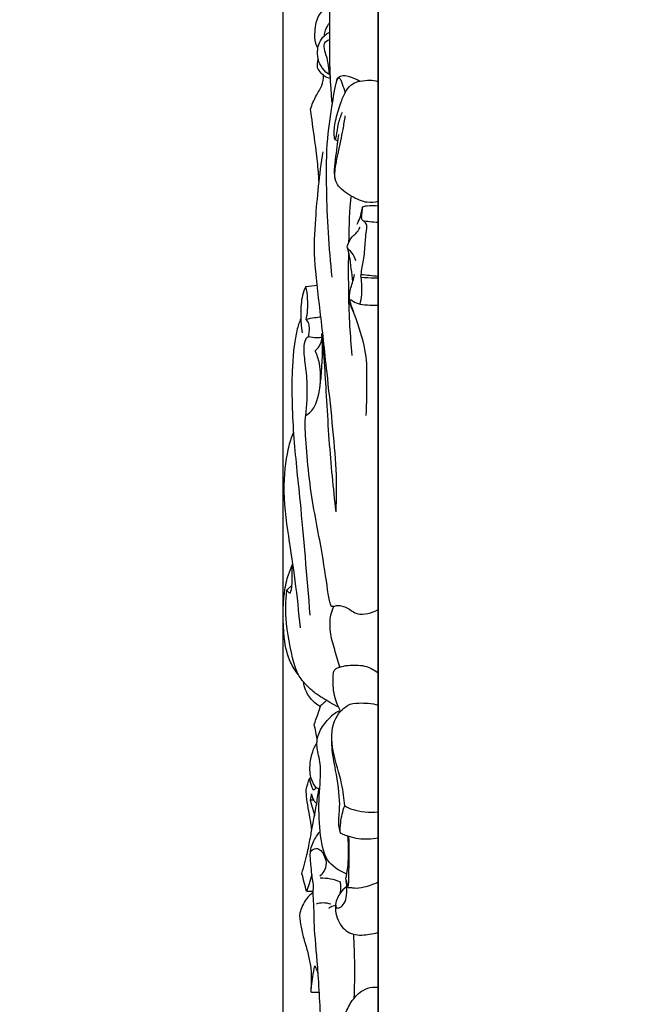
# Model space of a CAD drawing. Units: millimetres. Extents: x -420 to 864, y -82 to 456.
# Drawn here: x 34 to 129, y 65 to 214 of the extents above; entities that cross this region are included whole.
import ezdxf

# ---------------------------------------------------------------- set-up
doc = ezdxf.new("R2010")
doc.units = ezdxf.units.MM
doc.header["$MEASUREMENT"] = 0
doc.styles.add('Arial Black', font='txt')
doc.dimstyles.new('Default', dxfattribs={"dimscale": 20, "dimtxt": 1, "dimasz": 1, "dimexe": 0.5, "dimexo": 0.5, "dimgap": 0.25, "dimtad": 1, "dimtoh": 1, "dimdec": 0, "dimzin": 1, "dimdsep": 46, "dimtxsty": 'Arial Black', "dimcen": 0.5, "dimazin": 0, "dimtfac": 1, "dimtdec": 4, "dimtix": 1, "dimtmove": 1, "dimatfit": 3, "dimfxl": 1, "dimtolj": 1, "dimtzin": 1, "dimarcsym": 0})

# ---------------------------------------------------------------- blocks, each defined once
blk = doc.blocks.new('*D2')
at = {"color": 0, "lineweight": -2, "transparency": 16777216}
for p, q in [((88.94, 320.98), (88.94, -44.83)), ((74.44, 320.18), (74.44, -44.83)), ((54.44, -34.83), (34.44, -34.83)), ((88.94, -34.83), (74.44, -34.83)), ((108.94, -34.83), (128.94, -34.83))]:
    blk.add_line(p, q, dxfattribs=at)
at = {"color": 0, "transparency": 16777216}
for points in [[(54.44, -31.5), (54.44, -38.16), (74.44, -34.83)], [(108.94, -31.5), (108.94, -38.16), (88.94, -34.83)]]:
    blk.add_solid(points, dxfattribs=at)
at = {"color": 0, "transparency": 16777216, "insert": (81.69, -19.49), "char_height": 20, "attachment_point": 5, "style": 'Arial Black'}
blk.add_mtext('\\A1;15', dxfattribs=at)

msp = doc.modelspace()

# ---------------------------------------------------------------- linework, layer by layer
msp.add_lwpolyline([(88.94, 5.43), (88.94, 425.01)])
for points, knots in [([(81.97, 201.53), (81.89, 202.31), (81.75, 203.9), (81.48, 209.14), (81.68, 214.22), (81.37, 219.23), (81.14, 224.05), (81.03, 229.22), (80.5, 233.82), (80.1, 239.96), (79.85, 241.9), (79.51, 243.69), (79.62, 245.68), (79.95, 246.63), (80.14, 247.09)], [0, 0, 0, 0, 1.528345, 3.793767, 6.091859, 8.316976, 10.523382, 12.767066, 14.98918, 17.443647, 18.840543, 20.161162, 21.563987, 22.784486, 22.784486, 22.784486, 22.784486]), ([(79.77, 210.03), (79.58, 210.42), (79.19, 211.23), (79.43, 213.96), (80, 215.28), (80.73, 215.96), (81.12, 216.2)], [0, 0, 0, 0, 1.151273, 2.774862, 3.987989, 5.16351, 5.16351, 5.16351, 5.16351]), ([(80.76, 211.93), (80.78, 212.22), (80.86, 212.76), (81.39, 213.67), (81.5, 213.79), (81.55, 213.86)], [0, 0, 0, 0, 0.936596, 1.931871, 2.424733, 2.424733, 2.424733, 2.424733]), ([(81.61, 206.03), (81.47, 206.07), (81.15, 206.1), (80.1, 207.41), (79.73, 208.42), (79.7, 209.83), (79.93, 210.86), (80.45, 211.62), (80.76, 211.93)], [0, 0, 0, 0, 0.655029, 1.904674, 2.983979, 4.142039, 5.172316, 6.323392, 6.323392, 6.323392, 6.323392]), ([(81.67, 205.61), (81.59, 205.94), (81.42, 206.61), (81.34, 208.2), (80.78, 209.56), (80.69, 210.67), (80.91, 211.01), (81.26, 211.23), (81.47, 211.35), (81.58, 211.41)], [0, 0, 0, 0, 1.013754, 2.263372, 3.507223, 4.523098, 5.12403, 5.755365, 6.362015, 6.362015, 6.362015, 6.362015]), ([(80.76, 211.93), (80.86, 212.02), (81.07, 212.18), (81.34, 212.34), (81.48, 212.41)], [0, 0, 0, 0, 0.628924, 1.315374, 1.315374, 1.315374, 1.315374]), ([(79.72, 207.06), (79.71, 207.22), (79.69, 207.53), (79.75, 208.08), (79.81, 208.35)], [0, 0, 0, 0, 0.688602, 1.598824, 1.598824, 1.598824, 1.598824]), ([(81.68, 205.41), (81.42, 205.46), (80.87, 205.55), (79.97, 206.49), (79.72, 207.06)], [0, 0, 0, 0, 0.890424, 2.247856, 2.247856, 2.247856, 2.247856]), ([(78.64, 200.77), (78.88, 201.43), (79.39, 202.73), (80.5, 204.26), (80.62, 205.39), (80.63, 205.93)], [0, 0, 0, 0, 1.453937, 2.81557, 4.088667, 4.088667, 4.088667, 4.088667]), ([(81.94, 175.21), (81.44, 179.6), (81.01, 188.24), (81.08, 196.16), (81.99, 201.61), (82.61, 205.59), (83.13, 205.53), (83.47, 204.53), (83.78, 203.7), (83.9, 203.23)], [0, 0, 0, 0, 3.64068, 6.446825, 8.873497, 10.723078, 11.183928, 12.163585, 13.368055, 13.368055, 13.368055, 13.368055]), ([(82.36, 196.12), (82.29, 196.43), (82.15, 197.07), (82.48, 199.36), (83.27, 201.82), (83.95, 203.54), (85, 204.73), (86.18, 205.06), (87.69, 205.23), (88.48, 205.08), (88.87, 204.97)], [0, 0, 0, 0, 0.963424, 2.463586, 4.103521, 5.462327, 6.678531, 7.773451, 8.99625, 10.09213, 10.09213, 10.09213, 10.09213]), ([(82.67, 205.18), (82.73, 205.36), (82.94, 205.77), (83.94, 205.99), (85.63, 205.34), (85.95, 205.14), (86.12, 205.04)], [0, 0, 0, 0, 0.761495, 1.736319, 3.067677, 3.829788, 3.829788, 3.829788, 3.829788]), ([(79.94, 189.59), (79.89, 190.53), (79.83, 192.18), (78.87, 199.23), (78.72, 200.22), (78.64, 200.77)], [0, 0, 0, 0, 1.679384, 4.285894, 5.567567, 5.567567, 5.567567, 5.567567]), ([(88.94, 186.71), (88.39, 186.58), (87.19, 186.4), (84.81, 187.41), (82.5, 189.12), (82.22, 191.08), (82.85, 194.04), (83.62, 197.63), (83.83, 199.05), (83.93, 199.75)], [0, 0, 0, 0, 1.299121, 2.903359, 4.562503, 5.894666, 7.642862, 9.565535, 11.024943, 11.024943, 11.024943, 11.024943]), ([(82.36, 196.12), (82.45, 196.31), (82.67, 196.7), (82.84, 198.68), (83.26, 199.72), (83.49, 200.28)], [0, 0, 0, 0, 0.794588, 2.171004, 3.510196, 3.510196, 3.510196, 3.510196]), ([(82.48, 189.82), (82.39, 190.41), (82.15, 191.52), (82.82, 195.51), (82.88, 196.42), (82.93, 196.9)], [0, 0, 0, 0, 1.338537, 3.306608, 4.51378, 4.51378, 4.51378, 4.51378]), ([(82.54, 139.53), (82.6, 141.69), (82.79, 145.92), (81.12, 160.9), (80.21, 169.63), (79.11, 178.03), (79.38, 184.05), (80.01, 190.9), (80.58, 194.27)], [0, 0, 0, 0, 2.542292, 6.378736, 9.449772, 12.267717, 14.747992, 17.951032, 17.951032, 17.951032, 17.951032]), ([(84.49, 180.52), (84.52, 182.49), (84.64, 185.88), (84.78, 186.79), (84.86, 187.52)], [5.056035, 5.056035, 5.056035, 5.056035, 6.623624, 8.111057, 8.111057, 8.111057, 8.111057]), ([(86.57, 185.92), (86.51, 185.73), (86.39, 185.34), (86.22, 184.35), (85.89, 183.6), (85.7, 183.23)], [0, 0, 0, 0, 0.766648, 1.760019, 2.881685, 2.881685, 2.881685, 2.881685]), ([(86.59, 183.8), (86.53, 183.9), (86.35, 184.1), (86.51, 185.06), (86.54, 185.62), (86.57, 185.92)], [0, 0, 0, 0, 0.586226, 1.543244, 2.491783, 2.491783, 2.491783, 2.491783]), ([(86.57, 185.92), (86.8, 185.98), (87.27, 186.1), (88.39, 186.14), (88.94, 186.06)], [0, 0, 0, 0, 0.853203, 2.140211, 2.140211, 2.140211, 2.140211]), ([(85.55, 177.67), (85.4, 178.11), (85.04, 178.93), (84.16, 179.63), (84.28, 180.11), (84.92, 181.45), (85.55, 181.74), (86.03, 182.46), (86.22, 182.83)], [0, 0, 0, 0, 1.182539, 2.178352, 2.835045, 4.024796, 4.876311, 5.984268, 5.984268, 5.984268, 5.984268]), ([(86.35, 175.63), (86.4, 176), (86.5, 176.77), (86.95, 179.07), (86.99, 181.5), (87.3, 182.82), (87.07, 183.49), (86.76, 183.73), (86.59, 183.8)], [0, 0, 0, 0, 1.057546, 2.587364, 4.178371, 5.317384, 6.114903, 6.849554, 6.849554, 6.849554, 6.849554]), ([(86.59, 183.8), (86.94, 183.75), (87.64, 183.66), (88.5, 183.58), (88.94, 183.55)], [0, 0, 0, 0, 1.025288, 2.167768, 2.167768, 2.167768, 2.167768]), ([(85.08, 174.53), (85.01, 175.19), (84.85, 176.46), (84.64, 178.37), (84.39, 179.24), (84.26, 179.66)], [0, 0, 0, 0, 1.404637, 2.783278, 3.93672, 3.93672, 3.93672, 3.93672]), ([(84.99, 163.29), (84.72, 166.45), (84.43, 170.37), (84.44, 176.89), (84.46, 178.96)], [0, 0, 0, 0, 3.083206, 4.654893, 4.654893, 4.654893, 4.654893]), ([(85.25, 169.8), (85.02, 170.2), (84.7, 171.08), (84.47, 171.99), (84.76, 173.59), (85.11, 174.56), (85.27, 175.26), (85.34, 175.6)], [0, 0, 0, 0, 1.170573, 2.149794, 3.39883, 4.436628, 5.458584, 5.458584, 5.458584, 5.458584]), ([(86.33, 175.19), (86.32, 175.26), (86.31, 175.41), (86.33, 175.56), (86.35, 175.63)], [0, 0, 0, 0, 0.4614884, 0.9374434, 0.9374434, 0.9374434, 0.9374434]), ([(77.95, 173.78), (77.73, 173.34), (77.29, 172.42), (77.09, 169.45), (77.23, 167.68), (77.37, 166.76)], [0, 0, 0, 0, 1.214889, 2.913262, 4.579806, 4.579806, 4.579806, 4.579806]), ([(77.97, 168.81), (78.08, 169.27), (78.31, 170.21), (78.23, 172.63), (77.95, 173.78)], [0, 0, 0, 0, 1.196269, 3.08581, 3.08581, 3.08581, 3.08581]), ([(86.18, 171.11), (86.3, 171.59), (86.5, 172.57), (86.48, 174.33), (86.33, 175.19)], [0, 0, 0, 0, 1.218384, 2.837486, 2.837486, 2.837486, 2.837486]), ([(86.33, 175.19), (86.98, 175.15), (88.27, 175.1), (88.72, 175.11), (88.94, 175.11)], [0, 0, 0, 0, 1.392369, 2.20804, 2.20804, 2.20804, 2.20804]), ([(87.1, 154.15), (87.24, 156.05), (87.23, 159.9), (87.22, 164.12), (85.5, 169.03), (84.75, 171.25), (84.65, 171.52), (84.69, 171.61), (84.65, 171.77), (84.89, 171.78), (85.09, 171.48), (85.8, 171.18), (86.18, 171.11)], [0, 0, 0, 0, 2.390507, 4.474446, 6.779996, 8.250752, 8.701183, 8.992319, 9.34754, 9.739855, 10.320645, 11.396118, 11.396118, 11.396118, 11.396118]), ([(86.18, 171.11), (86.67, 171.03), (87.66, 170.93), (88.51, 170.94), (88.94, 170.96)], [0, 0, 0, 0, 1.218599, 2.349277, 2.349277, 2.349277, 2.349277]), ([(77.17, 168.91), (76.94, 168.31), (76.41, 166.96), (75.65, 161.22), (75.95, 150.92), (77.15, 140.95), (78.08, 129.52), (78.55, 123.8)], [0, 0, 0, 0, 1.398506, 3.746175, 6.951163, 10.175216, 14.326508, 14.326508, 14.326508, 14.326508]), ([(77.97, 168.81), (78.39, 168.91), (79.25, 169.07), (79.9, 169.14), (80.23, 169.17)], [0, 0, 0, 0, 1.140274, 2.132495, 2.132495, 2.132495, 2.132495]), ([(78.33, 166.2), (78.39, 166.41), (78.48, 166.82), (78.5, 168.23), (78.14, 168.62), (77.97, 168.81)], [0, 0, 0, 0, 0.8153, 1.967002, 2.838031, 2.838031, 2.838031, 2.838031]), ([(77.92, 154.14), (78.44, 154.53), (79.65, 155.45), (80.37, 160.17), (80.59, 164.4), (80.38, 166.62)], [0, 0, 0, 0, 1.402011, 3.51978, 6.106118, 6.106118, 6.106118, 6.106118]), ([(82.54, 139.53), (82.14, 143.18), (81.43, 150.1), (80.88, 161.53), (80.54, 164.94), (80.38, 166.62)], [0, 0, 0, 0, 3.316909, 6.651946, 8.89909, 8.89909, 8.89909, 8.89909]), ([(77.92, 154.14), (78.12, 155.7), (78.25, 158.82), (77.87, 162.06), (77.54, 164.61), (77.98, 165.98), (78.23, 166.13), (78.33, 166.2)], [0, 0, 0, 0, 2.172531, 3.99834, 5.600814, 6.729406, 7.334172, 7.334172, 7.334172, 7.334172]), ([(78.33, 166.2), (78.72, 166.08), (79.54, 165.97), (80.14, 166.04), (80.43, 166.1)], [0, 0, 0, 0, 1.105206, 2.050122, 2.050122, 2.050122, 2.050122]), ([(79.37, 164.01), (79.59, 164.19), (80.01, 164.58), (80.39, 165.58), (80.43, 166.1)], [0, 0, 0, 0, 0.913951, 2.158247, 2.158247, 2.158247, 2.158247]), ([(80.05, 158.34), (80.25, 159.56), (80.13, 162.08), (79.65, 163.38), (79.37, 164.01)], [0, 0, 0, 0, 1.926047, 3.360134, 3.360134, 3.360134, 3.360134]), ([(82.19, 125.12), (82.1, 125.1), (81.84, 125.02), (81.53, 125.79), (81.21, 127.92), (80.26, 134.64), (78.4, 143.03), (77.72, 153.11), (77.88, 153.82), (77.92, 154.14)], [0, 0, 0, 0, 0.529102, 1.320362, 2.752977, 5.302963, 8.440718, 11.509182, 12.482422, 12.482422, 12.482422, 12.482422]), ([(76.06, 151.64), (75.78, 150.94), (75.2, 149.45), (74.24, 143.32), (75.26, 135.77), (76.33, 129.08), (76.84, 124.26), (77.06, 121.87)], [0, 0, 0, 0, 1.501339, 3.944003, 6.741486, 9.35509, 12.037887, 12.037887, 12.037887, 12.037887]), ([(76.79, 114.76), (76.33, 115.35), (75.43, 116.69), (74.38, 120.44), (74.47, 127.09), (75.24, 129.85), (75.69, 131.03), (75.92, 131.56)], [0, 0, 0, 0, 1.49046, 3.467887, 6.059501, 7.749638, 9.06768, 9.06768, 9.06768, 9.06768]), ([(75.61, 127.18), (75.71, 127.54), (75.87, 128.3), (75.84, 129.56), (75.84, 131.05), (75.9, 131.4), (75.92, 131.56)], [0, 0, 0, 0, 1.058532, 2.209212, 3.41306, 4.129365, 4.129365, 4.129365, 4.129365]), ([(82.93, 109.8), (82.05, 110.23), (80.36, 111.26), (78.88, 112.24), (77.07, 114.15), (76.15, 115.93), (74.72, 122.76), (74.89, 125.9), (75.05, 127.57)], [0, 0, 0, 0, 1.713995, 3.076574, 4.631895, 6.067548, 8.653914, 10.902223, 10.902223, 10.902223, 10.902223]), ([(75.05, 127.57), (75.17, 127.72), (75.43, 128), (75.69, 128.19), (75.82, 128.28)], [0, 0, 0, 0, 0.755213, 1.445598, 1.445598, 1.445598, 1.445598]), ([(75.05, 127.57), (75.12, 127.45), (75.33, 127.24), (75.52, 127.19), (75.61, 127.18)], [0, 0, 0, 0, 0.652122, 1.179039, 1.179039, 1.179039, 1.179039]), ([(83.12, 115.91), (82.83, 116.79), (82.34, 118.58), (81.52, 121.18), (81.64, 123.79), (81.98, 124.64), (82.16, 125.04)], [0, 0, 0, 0, 1.666574, 3.334352, 4.918387, 6.068143, 6.068143, 6.068143, 6.068143]), ([(82.19, 125.12), (82.37, 125.2), (82.76, 125.38), (84.43, 124.98), (85.69, 123.61), (88.03, 124.11), (88.94, 124.66)], [0, 0, 0, 0, 0.769101, 2.017392, 3.350479, 5.133466, 5.133466, 5.133466, 5.133466]), ([(83.16, 109.34), (82.73, 110.15), (82.05, 111.76), (82.05, 114.64), (82.19, 115.39), (82.65, 115.76), (82.96, 115.88), (83.12, 115.91)], [0, 0, 0, 0, 1.659158, 3.326349, 4.164276, 4.887499, 5.590515, 5.590515, 5.590515, 5.590515]), ([(83.12, 115.91), (83.53, 116.03), (84.37, 116.23), (86.98, 116.26), (88.21, 115.54), (88.78, 115.12)], [0, 0, 0, 0, 1.133592, 2.712554, 4.173431, 4.173431, 4.173431, 4.173431]), ([(80.16, 109.88), (79.73, 110.13), (78.92, 110.7), (77.77, 112.4), (77.64, 113.23), (77.6, 113.64)], [0, 0, 0, 0, 1.224536, 2.627985, 3.741753, 3.741753, 3.741753, 3.741753]), ([(80.27, 110.18), (80.44, 110.26), (80.76, 110.48), (80.94, 110.69), (81.02, 110.81)], [0, 0, 0, 0, 0.752917, 1.400553, 1.400553, 1.400553, 1.400553]), ([(83.85, 94.79), (83.74, 95.92), (83.55, 98.22), (81.85, 103.1), (81.74, 107.71), (84.16, 110.3), (85.98, 110.49), (87.99, 110.41), (88.94, 110.12)], [0, 0, 0, 0, 1.846364, 4.120499, 6.248361, 8.002077, 9.329581, 11.050307, 11.050307, 11.050307, 11.050307]), ([(84.07, 84.48), (82.98, 84.94), (80.7, 86.34), (80.02, 91.01), (79.82, 96.17), (80.43, 100.73), (79.59, 103.24), (79.6, 105.39), (80.71, 107.36), (82.25, 108.9), (82.82, 109.17), (83.09, 109.3)], [0, 0, 0, 0, 1.881375, 3.987789, 6.307667, 8.436073, 10.035813, 11.453631, 12.960949, 14.415292, 15.364079, 15.364079, 15.364079, 15.364079]), ([(83.19, 90.65), (83.06, 91.23), (82.8, 92.51), (83.31, 95.11), (82.5, 100.17), (81.83, 103.52), (81.87, 105), (81.9, 105.69)], [0, 0, 0, 0, 1.342434, 2.960006, 5.235185, 7.098775, 8.539583, 8.539583, 8.539583, 8.539583]), ([(80.04, 97.29), (79.84, 97.37), (79.39, 97.52), (78.73, 98.87), (78.55, 99.94), (78.56, 101.3), (78.91, 103.07), (79.37, 103.95), (79.63, 104.37)], [0, 0, 0, 0, 0.8016, 1.990756, 3.049011, 4.205714, 5.543831, 6.760924, 6.760924, 6.760924, 6.760924]), ([(78.47, 98.97), (78.55, 98.52), (78.86, 97.7), (78.97, 97.25), (79.29, 97.26), (79.46, 97.51), (79.49, 97.65)], [0, 0, 0, 0, 1.174048, 1.805628, 2.281043, 2.931135, 2.931135, 2.931135, 2.931135]), ([(77.34, 84.53), (77.65, 85.58), (78.2, 87.66), (78.68, 90.21), (79.04, 92.19), (79.56, 94.84), (79.79, 96.44), (79.9, 97.26)], [0, 0, 0, 0, 1.8145, 3.41236, 4.833231, 6.463992, 8.035792, 8.035792, 8.035792, 8.035792]), ([(78.85, 91.16), (78.8, 91.52), (78.74, 92.19), (78.03, 95.89), (78.01, 96.79), (77.98, 97.29)], [0, 0, 0, 0, 1.047925, 2.9467, 4.169417, 4.169417, 4.169417, 4.169417]), ([(79.6, 95.21), (79.52, 95.24), (79.33, 95.33), (79.07, 95.81), (78.86, 96.34), (78.8, 96.63)], [0, 0, 0, 0, 0.520536, 1.239466, 2.186008, 2.186008, 2.186008, 2.186008]), ([(78.59, 95.68), (78.73, 95.21), (79, 94.28), (79.17, 93.61), (79.25, 93.28)], [0, 0, 0, 0, 1.207214, 2.221254, 2.221254, 2.221254, 2.221254]), ([(83.19, 90.65), (83.16, 91.2), (83.16, 92.31), (83.54, 93.99), (83.85, 94.79)], [0, 0, 0, 0, 1.287296, 2.887319, 2.887319, 2.887319, 2.887319]), ([(83.85, 94.79), (84.26, 94.57), (85.07, 94.11), (87.67, 93.72), (88.94, 93.87)], [0, 0, 0, 0, 1.178472, 3.135901, 3.135901, 3.135901, 3.135901]), ([(78.86, 84.37), (78.8, 84.88), (78.75, 85.92), (78.44, 87.91), (79.34, 89.92), (79.85, 90.59), (80.12, 90.9)], [0, 0, 0, 0, 1.243187, 2.658534, 4.113733, 5.226452, 5.226452, 5.226452, 5.226452]), ([(88.94, 89.88), (87.95, 89.69), (85.91, 89.63), (84.05, 90.23), (83.19, 90.65)], [0, 0, 0, 0, 1.734539, 3.428182, 3.428182, 3.428182, 3.428182]), ([(84.29, 90.2), (84.31, 89.96), (84.37, 89.47), (84.43, 85.84), (84.02, 83.89), (83.94, 83.7), (84.23, 83.11), (84.22, 82.35), (84.45, 82.68), (84.45, 83.37), (84.51, 85.78), (84.55, 87.47), (84.54, 89.5), (84.48, 89.92), (84.45, 90.13)], [0, 0, 0, 0, 0.845703, 2.777094, 4.161404, 4.562201, 5.381989, 6.143969, 6.563039, 7.392894, 8.931892, 10.314321, 11.699997, 12.490546, 12.490546, 12.490546, 12.490546]), ([(78.63, 87.74), (78.74, 87.93), (79.05, 88.29), (80.06, 88.42), (80.99, 86.91), (81.1, 85.36), (80.46, 84.44), (80.07, 84.1)], [0, 0, 0, 0, 0.808603, 1.715722, 2.977908, 4.214433, 5.460172, 5.460172, 5.460172, 5.460172]), ([(78.86, 84.37), (78.73, 83.89), (78.44, 82.93), (78.18, 82.18), (78.05, 81.8)], [0, 0, 0, 0, 1.221627, 2.31555, 2.31555, 2.31555, 2.31555]), ([(79.12, 82.7), (79.08, 82.95), (78.99, 83.46), (78.9, 84.06), (78.86, 84.37)], [0, 0, 0, 0, 0.879243, 1.834875, 1.834875, 1.834875, 1.834875]), ([(80.9, 16.18), (80.89, 16.98), (80.83, 18.59), (80.9, 30.66), (80.81, 38.73), (80.66, 50.89), (80.28, 60.66), (79.84, 69.94), (79.16, 76.42), (79.21, 79.41), (79.04, 81.09), (79.08, 82.17), (79.12, 82.7)], [0, 0, 0, 0, 1.54863, 4.924935, 7.930198, 11.358333, 14.537307, 17.598256, 20.140061, 21.825092, 23.101036, 24.360149, 24.360149, 24.360149, 24.360149]), ([(80.13, 83.86), (80.65, 83.86), (81.67, 83.76), (82.64, 83.47), (83.11, 83.28)], [0, 0, 0, 0, 1.239503, 2.46644, 2.46644, 2.46644, 2.46644]), ([(84.17, 82.52), (83.75, 82.21), (82.99, 81.44), (82.16, 79.49), (82.91, 76.61), (85.03, 74.96), (87.6, 75.23), (88.45, 75.41), (88.86, 75.54)], [0, 0, 0, 0, 1.245091, 2.663659, 4.336593, 5.922968, 7.480092, 8.619521, 8.619521, 8.619521, 8.619521]), ([(82.5, 79.7), (82.5, 79.56), (82.54, 79.2), (83.21, 79.28), (83.87, 80.01), (84.2, 81.15), (84.17, 82.84), (84.1, 83.22), (84.06, 83.41)], [0, 0, 0, 0, 0.635647, 1.34528, 2.310163, 3.424093, 4.706954, 5.466451, 5.466451, 5.466451, 5.466451]), ([(83.11, 83.28), (83.15, 83.12), (83.25, 82.8), (83.24, 81.92), (83.13, 81.5)], [0, 0, 0, 0, 0.707029, 1.845285, 1.845285, 1.845285, 1.845285]), ([(84.27, 82.5), (84.28, 82.48), (84.29, 82.44), (84.51, 82.34), (84.78, 82.4), (85.39, 82.25), (86.87, 82.4), (88.26, 82.87), (88.94, 83.22)], [0, 0, 0, 0, 0.230935, 0.687988, 1.211867, 1.968275, 3.178819, 4.687262, 4.687262, 4.687262, 4.687262]), ([(79.07, 81.61), (78.68, 81.35), (77.93, 80.76), (76.83, 78.5), (77.11, 76.82), (77.52, 74.83), (78.13, 72.97), (78.58, 70.93), (78.82, 69.23), (78.72, 67.12), (78.69, 66.83), (78.67, 66.58), (78.74, 66.48), (78.88, 66.47), (79.18, 66.47), (79.71, 66.46), (79.98, 66.47)], [0, 0, 0, 0, 1.190916, 2.726999, 4.032693, 5.444926, 6.858, 8.281564, 9.654513, 11.068703, 11.606905, 12.078244, 12.388975, 12.736178, 13.280518, 14.19013, 14.19013, 14.19013, 14.19013]), ([(79.56, 79.91), (79.87, 80.01), (80.52, 80.14), (81.34, 80.01), (81.72, 79.88)], [0, 0, 0, 0, 0.987881, 2.08976, 2.08976, 2.08976, 2.08976]), ([(81.42, 79.18), (81.51, 79.28), (81.71, 79.48), (82.23, 79.67), (82.5, 79.7)], [0, 0, 0, 0, 0.644752, 1.541289, 1.541289, 1.541289, 1.541289]), ([(85.3, 65.57), (85.37, 67.25), (85.42, 70.61), (85.31, 73.71), (85.22, 75.26)], [0, 0, 0, 0, 2.24319, 4.401684, 4.401684, 4.401684, 4.401684]), ([(78.73, 66.51), (78.75, 66.8), (78.79, 67.4), (79, 68.84), (79.19, 69.93), (79.31, 70.48)], [0, 0, 0, 0, 0.93827, 2.136525, 3.44072, 3.44072, 3.44072, 3.44072]), ([(79.31, 70.48), (79.4, 70.26), (79.59, 69.82), (79.73, 69.49), (79.8, 69.33)], [0, 0, 0, 0, 0.846544, 1.58215, 1.58215, 1.58215, 1.58215]), ([(85.24, 27.22), (84.79, 31.09), (84.01, 38.49), (82.53, 50.67), (82.61, 56.29), (83.03, 60.7), (83.91, 63.17), (84.87, 65.24), (86.5, 66.86), (88.03, 67.26), (88.65, 67.24), (88.94, 67.21)], [0, 0, 0, 0, 3.418234, 6.894414, 9.280185, 11.33394, 12.940355, 14.441521, 15.941668, 17.165479, 18.102155, 18.102155, 18.102155, 18.102155])]:
    msp.add_open_spline(points, degree=3, knots=knots)
for points in [[(82.36, 196.12), (82.52, 196.05), (82.67, 195.98), (82.83, 195.91)], [(86.35, 175.63), (87.21, 175.54), (88.07, 175.44), (88.94, 175.35)], [(77.95, 173.78), (78.52, 173.85), (79.09, 173.91), (79.66, 173.97)], [(79.22, 107.17), (79.57, 108.17), (79.92, 109.18), (80.27, 110.18)], [(79.69, 104.94), (79.53, 105.68), (79.38, 106.43), (79.22, 107.17)], [(77.98, 97.29), (78.14, 97.85), (78.3, 98.41), (78.47, 98.97)], [(78.47, 98.97), (78.55, 99.02), (78.64, 99.06), (78.73, 99.11)], [(78.8, 96.63), (78.73, 96.31), (78.66, 96), (78.59, 95.68)], [(78.59, 95.68), (78.77, 95.69), (78.95, 95.71), (79.13, 95.73)], [(78.05, 81.8), (77.81, 82.71), (77.57, 83.62), (77.34, 84.53)], [(78.05, 81.8), (78.39, 81.81), (78.73, 81.82), (79.08, 81.83)]]:
    msp.add_open_spline(points, degree=3)

# ---------------------------------------------------------------- dimensions: what is measured, and where the dimension line sits
dim = msp.add_linear_dim(base=(74.43698595, -34.82923104), p1=(88.93698595, 330.97684082), p2=(74.43698595, 330.17693721), angle=180, dimstyle='Default')
dim.commit()
dim.dimension.update_dxf_attribs({"geometry": '*D2', "text_midpoint": (81.68698595, -19.48816692)})

doc.saveas('drawing.dxf')
